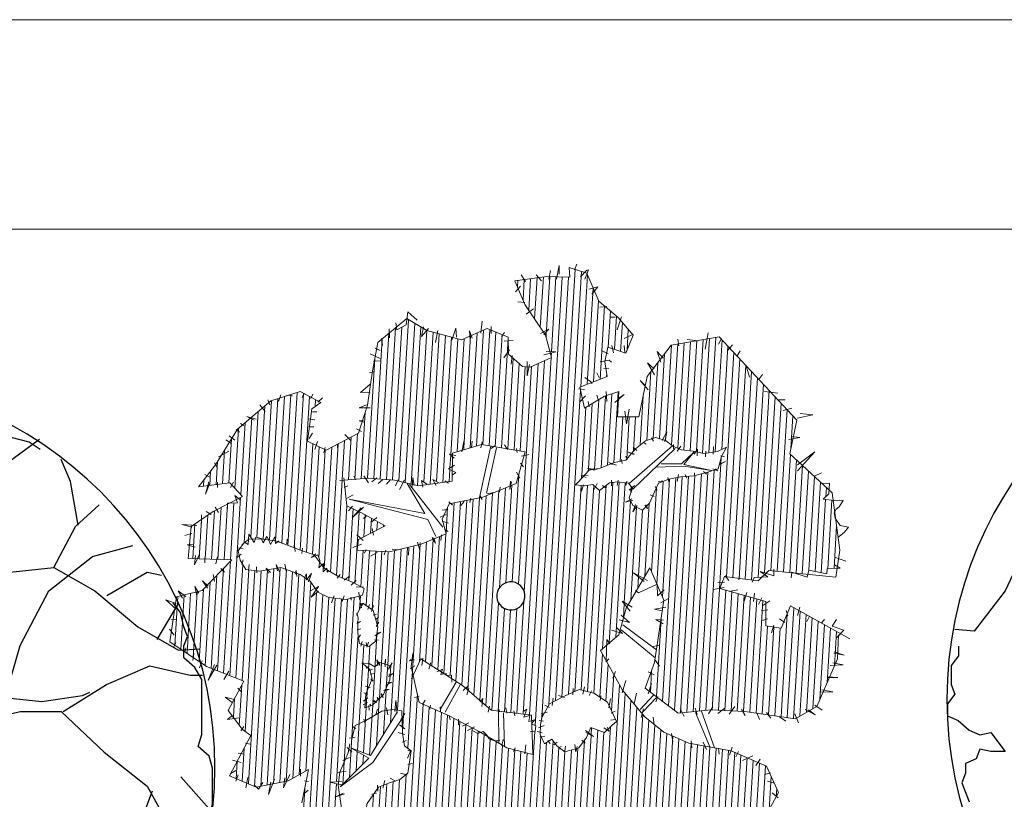
# Model space of a CAD drawing. Units: inches. Extents: x 523 to 998, y -156 to 74.
# Drawn here: x 652 to 662, y -30 to -23 of the extents above; entities that cross this region are included whole.
import ezdxf

# ---------------------------------------------------------------- set-up
doc = ezdxf.new("R2010")
doc.units = ezdxf.units.IN
doc.header["$MEASUREMENT"] = 0
doc.layers.add('6 AMOBLAMIENTO', color=8, linetype='Continuous', lineweight=15)
doc.layers.add('arboles', color=72, linetype='Continuous', lineweight=30)
doc.layers.add('arborizacion nueva', color=7, linetype='Continuous', lineweight=18, true_color=0x1b6b00)

# ---------------------------------------------------------------- blocks, each defined once
blk = doc.blocks.new('A$C2E7E0231')
at = {"layer": 'arboles'}
for points in [[(1.661, 4.4631), (1.731, 4.4841), (1.773, 4.421), (1.829, 4.4), (1.843, 4.5052), (1.899, 4.5472), (1.955, 4.5052), (2.011, 4.5262), (2.081, 4.5472), (2.291, 4.5472), (2.3609, 4.5262), (2.4169, 4.4631), (2.4869, 4.4841), (2.8089, 4.4841), (2.8789, 4.4421), (2.9349, 4.379), (3.0049, 4.379), (3.0609, 4.4), (3.1169, 4.379), (3.2009, 4.3579), (3.2569, 4.3158)], [(2.2397, 4.361), (2.0022, 4.5722)], [(2.2848, 2.2014), (2.3395, 2.4417), (2.3941, 2.6785), (2.4582, 2.9188), (2.5603, 3.1701), (2.6221, 3.4214), (2.6221, 3.6618), (2.3846, 3.9131), (2.1851, 4.1643), (1.9286, 4.3064), (1.7101, 4.4885)], [(2.6221, 3.6727), (2.7789, 3.9276), (2.8881, 4.1789), (2.8335, 4.4156), (2.8335, 4.4885)], [(3.4629, 3.6181), (3.3275, 3.8584), (3.1161, 4.1097), (2.9807, 4.3464), (2.9879, 4.4739)], [(2.1566, 4.1935), (1.8929, 4.0952), (1.6269, 4.066), (1.3704, 4.0806), (1.1875, 4.3209), (1.178, 4.3209)], [(3.0425, 4.2226), (3.2539, 4.3464)], [(3.299, 3.9276), (3.4368, 4.1643), (3.4177, 4.2481)], [(2.7147, 3.3376), (3.0069, 3.4214), (3.3275, 3.5889), (3.527, 3.8439), (3.5911, 4.0806)], [(2.4054, 2.2746), (2.5413, 2.3725), (2.7884, 2.4709), (3.052, 2.5801), (3.299, 2.6639), (3.4463, 2.9043), (3.4011, 3.141), (3.4368, 3.3813), (3.4629, 3.6181), (3.7028, 3.7455), (3.8286, 3.8839)], [(2.3775, 2.3434), (2.4321, 2.5801), (2.4867, 2.8205), (2.5675, 3.0572), (2.7052, 3.3085), (2.6791, 3.5489), (2.7147, 3.7856), (2.7337, 3.8293)], [(3.7099, 3.7601), (3.9664, 3.7164), (4.0946, 3.6618)], [(3.4558, 2.9188), (3.7028, 2.9735), (3.9474, 2.988), (4.1778, 3.0427), (4.0305, 3.283), (4.2039, 3.5197), (4.2134, 3.5343)], [(4.1528, 3.5375), (4.1948, 3.4744), (4.2228, 3.3693)], [(2.8691, 1.4329), (3.052, 1.1926), (3.2182, 0.9559), (3.3536, 0.69), (3.1541, 0.4496), (2.9237, 0.3404), (2.6862, 0.1583), (2.6957, 0.0454)], [(2.5989, 0.0667), (2.5429, 0.0667), (2.4869, 0.0246), (2.3749, 0.0246), (2.319, 0.0457), (2.263, 0.0036), (2.193, 0.0036), (2.165, 0.0667), (2.109, 0.1298), (2.081, 0.1929), (2.095, 0.256), (1.983, 0.3402), (1.983, 0.256), (1.997, 0.1929), (1.941, 0.1719), (1.913, 0.1088), (1.857, 0.1088), (1.801, 0.0877), (1.689, 0.1298)]]:
    blk.add_lwpolyline(points, dxfattribs=at)
blk.add_circle((2.2912, 2.2805), 2.2805, dxfattribs=at)
blk = doc.blocks.new('CAPULI PLANTA')
at = {"true_color": 0x545c00}
h = blk.add_hatch(dxfattribs=at)
h.set_pattern_fill('ANSI31', color=58, scale=0.599872, angle=-10.0876, style=0)
h.set_pattern_definition([(45, (114.352845, -9.97738), (-0.053021667, 0.053021667), [])])
h.paths.add_polyline_path([(287.369, -26.735), (287.363, -26.638), (287.226, -26.579), (287.068, -26.44), (286.98, -26.264), (287.027, -26.196), (287.161, -26.244), (287.161, -26.243), (287.347, -26.332), (287.487, -26.38), (287.504, -26.366), (287.504, -26.385), (287.525, -26.393), (287.541, -26.391), (287.572, -26.362), (287.571, -26.388), (287.616, -26.384), (287.629, -26.369), (287.695, -26.343), (287.707, -26.376), (287.719, -26.375), (287.719, -26.371), (287.853, -26.45), (288.02, -26.537), (288.16, -26.61), (288.195, -26.583), (288.18, -26.63), (288.216, -26.662), (288.262, -26.653), (288.248, -26.69), (288.282, -26.72), (288.288, -26.719), (288.341, -26.755), (288.332, -26.774), (288.359, -26.806), (288.423, -26.795), (288.382, -26.836), (288.386, -26.897), (288.361, -27.022), (288.261, -27.08), (288.133, -27.101), (288.009, -26.992), (287.873, -26.773), (287.658, -26.657), (287.568, -26.633), (287.561, -26.639), (287.562, -26.631), (287.52, -26.62), (287.394, -26.633)], flags=16)
h.paths.add_polyline_path([(286.572, -26.671), (286.495, -26.627), (286.482, -26.636), (286.488, -26.624), (286.47, -26.613), (286.463, -26.505), (286.515, -26.446), (286.507, -26.391), (286.525, -26.435), (286.578, -26.376), (286.758, -26.287), (286.825, -26.303), (286.842, -26.272), (286.826, -26.303), (286.906, -26.322), (286.9, -26.339), (286.925, -26.345), (286.891, -26.363), (286.853, -26.462), (286.811, -26.48), (286.768, -26.522), (286.768, -26.522), (286.673, -26.607)], flags=16)
h.paths.add_polyline_path([(286.109, -26.935), (286.142, -26.955), (286.109, -26.936), (286.073, -27.009), (286.075, -27.01), (285.953, -27.133), (285.917, -27.043), (285.92, -26.991), (285.91, -26.986), (285.92, -26.988), (285.922, -26.945), (285.904, -26.936), (285.922, -26.937), (285.925, -26.884), (285.901, -26.888), (285.925, -26.879), (285.926, -26.86), (285.949, -26.812), (285.927, -26.772), (285.954, -26.801), (285.984, -26.738), (285.97, -26.688), (285.992, -26.721), (286.007, -26.689), (286.044, -26.651), (286.039, -26.609), (286.053, -26.643), (286.127, -26.568), (286.14, -26.532), (286.129, -26.572), (286.182, -26.604), (286.226, -26.564), (286.187, -26.608), (286.241, -26.641), (286.242, -26.654), (286.289, -26.644), (286.242, -26.675), (286.241, -26.641), (286.125, -26.57), (286.007, -26.689), (285.926, -26.86), (285.917, -27.043), (285.953, -27.133), (286.071, -27.014)], flags=16)
h.paths.add_polyline_path([(285.681, -26.866), (285.661, -26.881), (285.485, -27.458), (285.708, -27.577), (285.472, -27.496), (285.447, -27.949), (285.483, -27.975), (285.579, -27.867), (285.58, -27.866), (285.58, -27.867), (285.503, -27.953), (285.566, -28.035), (285.486, -27.977), (285.376, -28.048), (285.393, -28.108), (285.371, -28.052), (285.242, -28.136), (285.128, -28.081), (285.082, -27.869), (285.139, -27.64), (285.094, -27.518), (285.038, -27.388), (285.03, -27.264), (285.204, -27.057), (285.301, -27.08), (285.43, -26.996), (285.635, -26.825), (285.681, -26.866), (285.776, -26.797), (285.696, -26.88)], flags=16)
h.paths.add_polyline_path([(287.424, -25.954), (287.156, -25.678), (286.99, -25.365), (286.928, -25.394), (286.979, -25.344), (286.973, -25.333), (286.922, -25.188), (286.868, -25.198), (286.918, -25.176), (286.866, -25.028), (287.028, -24.948), (287.11, -24.766), (286.904, -24.409), (286.788, -24.078), (286.758, -24.107), (286.786, -24.071), (286.763, -24.006), (286.976, -23.674), (287.383, -24.003), (287.383, -24.003), (287.478, -24.205), (287.554, -24.14), (287.487, -24.224), (287.538, -24.333), (287.522, -24.348), (287.549, -24.368), (287.506, -24.362), (287.419, -24.441), (287.428, -24.494), (287.382, -24.475), (287.291, -24.559), (287.379, -24.692), (287.456, -24.716), (287.403, -24.729), (287.456, -24.809), (287.539, -24.825), (287.486, -24.855), (287.514, -24.896), (287.559, -24.928), (287.633, -24.881), (287.575, -24.939), (287.756, -25.065), (287.98, -25.285), (288.153, -25.515), (287.904, -25.694), (287.766, -25.638), (287.754, -25.741), (287.758, -25.635), (287.723, -25.62), (287.42, -25.51), (287.508, -25.857)], flags=16)
h.paths.add_polyline_path([(285.571, -26.604), (285.225, -26.447), (284.838, -26.297), (284.726, -26.262), (284.694, -26.266), (284.633, -26.238), (284.629, -26.231), (284.472, -26.182), (284.206, -26.001), (284.417, -25.826), (284.397, -25.798), (284.44, -25.75), (284.487, -25.768), (284.492, -25.764), (284.501, -25.71), (284.518, -25.742), (284.57, -25.699), (284.932, -26.023), (285.073, -26.042), (285.105, -26.005), (285.097, -26.045), (285.38, -26.082), (285.53, -26.126), (285.561, -26.1), (285.593, -26.144), (285.599, -26.146), (285.618, -26.133), (285.632, -26.155), (285.667, -26.165), (285.686, -26.133), (285.699, -26.174), (285.949, -26.247), (285.861, -26.445)], flags=16)
h.paths.add_polyline_path([(284.414, -25.695), (284.33, -25.778), (284.212, -25.812), (284.195, -25.708), (284.096, -25.719), (283.98, -25.695), (283.92, -25.575), (283.89, -25.596), (283.914, -25.562), (283.902, -25.537), (283.935, -25.389), (283.956, -25.344), (283.888, -25.318), (283.96, -25.333), (283.99, -25.27), (283.838, -25.185), (283.839, -25.142), (283.814, -25.134), (283.839, -25.128), (283.841, -25.06), (283.842, -24.991), (284.083, -24.919), (284.275, -24.97), (284.423, -25.071), (284.486, -25.279), (284.486, -25.279), (284.53, -25.452), (284.487, -25.57), (284.496, -25.59)], flags=16)
h.paths.add_polyline_path([(285.849, -22.304), (285.847, -22.306), (285.856, -22.307)], flags=0)
h.paths.add_polyline_path([(286.279, -23.485), (286.227, -23.439), (286.176, -23.483), (286.21, -23.424), (286.199, -23.414), (286.147, -23.326), (286.04, -23.317), (286.031, -23.165), (285.973, -23.085), (285.876, -22.999), (285.8, -23.004), (285.738, -23.107), (285.714, -23.114), (285.729, -23.177), (285.701, -23.118), (285.64, -23.136), (285.616, -23.126), (285.583, -23.186), (285.6, -23.12), (285.523, -23.089), (285.527, -23.028), (285.5, -23.03), (285.528, -23.019), (285.531, -22.967), (285.591, -22.834), (285.638, -22.732), (285.592, -22.605), (285.516, -22.48), (285.418, -22.347), (285.42, -22.346), (285.347, -22.201), (285.31, -22.12), (285.282, -22.106), (285.305, -22.107), (285.294, -22.083), (285.321, -22.041), (285.302, -21.958), (285.326, -22.033), (285.377, -21.956), (285.378, -21.952), (285.379, -21.953), (285.294, -22.083), (285.347, -22.201), (285.425, -22.356), (285.516, -22.48), (285.596, -22.612), (285.595, -22.612), (285.638, -22.732), (285.591, -22.834), (285.531, -22.967), (285.523, -23.089), (285.64, -23.136), (285.738, -23.107), (285.8, -23.004), (285.876, -22.999), (285.972, -23.084), (285.972, -23.084), (286.031, -23.165), (286.04, -23.317), (286.147, -23.326), (286.199, -23.414), (286.279, -23.485), (286.284, -23.447), (286.303, -23.248), (286.234, -23.13), (286.17, -22.959), (286.102, -22.841), (286.129, -22.664), (286.12, -22.512), (286.067, -22.393), (285.97, -22.333), (286.03, -22.251), (285.994, -22.348), (286.067, -22.393), (286.12, -22.512), (286.13, -22.667), (286.129, -22.667), (286.119, -22.734), (286.161, -22.759), (286.118, -22.739), (286.102, -22.841), (286.17, -22.959), (286.182, -22.989), (286.216, -23.008), (286.185, -22.999), (286.234, -23.13), (286.273, -23.197), (286.33, -23.247), (286.284, -23.215), (286.303, -23.248), (286.294, -23.337), (286.319, -23.361), (286.293, -23.348), (286.284, -23.447)], flags=16)
h.paths.add_polyline_path([(285.609, -22.138), (285.634, -22.114), (285.624, -22.149)], flags=16)
h.paths.add_polyline_path([(285.967, -24.923), (285.968, -24.938), (285.967, -24.952), (285.966, -24.966), (285.963, -24.981), (285.959, -24.995), (285.954, -25.008), (285.948, -25.021), (285.941, -25.034), (285.932, -25.046), (285.923, -25.057), (285.913, -25.067), (285.902, -25.076), (285.89, -25.084), (285.877, -25.092), (285.864, -25.098), (285.851, -25.103), (285.837, -25.107), (285.822, -25.109), (285.808, -25.111), (285.793, -25.111), (285.779, -25.11), (285.765, -25.107), (285.751, -25.104), (285.737, -25.099), (285.724, -25.093), (285.711, -25.086), (285.699, -25.078), (285.688, -25.069), (285.677, -25.059), (285.668, -25.048), (285.659, -25.036), (285.652, -25.024), (285.645, -25.011), (285.64, -24.997), (285.636, -24.983), (285.633, -24.969), (285.631, -24.955), (285.631, -24.94), (285.632, -24.926), (285.634, -24.911), (285.637, -24.897), (285.642, -24.883), (285.647, -24.87), (285.654, -24.857), (285.662, -24.845), (285.671, -24.834), (285.681, -24.823), (285.691, -24.813), (285.703, -24.804), (285.715, -24.797), (285.728, -24.79), (285.741, -24.784), (285.755, -24.78), (285.769, -24.777), (285.784, -24.775), (285.798, -24.774), (285.813, -24.775), (285.827, -24.776), (285.841, -24.779), (285.855, -24.784), (285.868, -24.789), (285.881, -24.795), (285.894, -24.803), (285.905, -24.812), (285.916, -24.821), (285.926, -24.832), (285.935, -24.843), (285.943, -24.855), (285.95, -24.868), (285.956, -24.881), (285.961, -24.895), (285.964, -24.909)])
h.paths.add_polyline_path([(286.108, -28.732), (286.418, -28.883), (286.609, -28.371), (286.729, -28.399), (287.012, -28.375), (287.15, -28.003), (287.577, -28.222), (288.089, -28.354), (288.436, -27.936), (288.29, -27.656), (288.332, -27.15), (288.689, -27.529), (288.95, -27.248), (288.91, -26.933), (288.855, -26.718), (288.795, -26.649), (288.833, -26.633), (288.811, -26.551), (289.034, -26.558), (289.246, -26.869), (289.309, -26.544), (289.309, -26.544), (289.453, -26.067), (289.443, -25.542), (289.293, -25.208), (289.033, -25.108), (289.046, -25.238), (288.79, -25.533), (288.566, -25.439), (288.46, -25.016), (288.638, -24.714), (288.906, -24.396), (289.118, -24.123), (289.107, -23.837), (289.08, -23.855), (289.05, -23.732), (289.1, -23.676), (288.885, -23.606), (288.827, -23.686), (288.837, -23.591), (288.48, -23.357), (288.377, -23.038), (288.133, -22.919), (287.979, -23.047), (287.755, -23.022), (287.716, -22.983), (287.638, -23.052), (287.701, -22.968), (287.691, -22.958), (287.61, -22.692), (287.656, -22.669), (287.625, -22.61), (287.672, -22.66), (287.854, -22.567), (287.876, -22.564), (287.883, -22.491), (287.902, -22.56), (288.294, -22.509), (288.582, -22.412), (288.37, -22.091), (288.179, -21.892), (288.274, -21.822), (288.085, -21.708), (287.739, -21.822), (287.437, -21.78), (287.161, -21.786), (287.058, -21.992), (287.256, -22.105), (287.154, -22.24), (287.156, -22.244), (286.996, -22.345), (287.119, -22.672), (286.892, -22.797), (286.841, -22.524), (286.771, -22.361), (286.554, -22.571), (286.491, -22.499), (286.42, -22.546), (286.473, -22.479), (286.387, -22.383), (286.681, -21.987), (286.772, -21.523), (286.465, -21.028), (285.104, -20.995), (284.859, -21.325), (284.226, -21.26), (284.193, -21.292), (284.192, -21.383), (284.102, -21.304), (283.987, -21.381), (283.982, -21.396), (283.927, -21.427), (283.916, -21.429), (283.603, -21.639), (283.463, -21.806), (283.535, -21.901), (283.496, -21.945), (283.672, -22.075), (283.642, -22.118), (283.758, -22.227), (283.788, -22.243), (283.783, -22.249), (283.985, -22.437), (283.982, -22.485), (284.044, -22.523), (283.981, -22.506), (283.979, -22.548), (284.036, -22.622), (284.022, -22.655), (284.279, -22.879), (284.212, -23.013), (284.214, -23.017), (283.732, -22.708), (283.514, -22.9), (283.37, -22.783), (283.497, -22.521), (282.852, -22.295), (282.85, -22.329), (282.65, -22.521), (282.39, -23.083), (282.451, -23.373), (282.913, -23.767), (283.196, -24.055), (283.196, -24.055), (283.427, -24.374), (283.909, -24.472), (284.066, -24.185), (284.551, -23.607), (284.738, -23.548), (284.746, -23.541), (284.747, -23.545), (284.95, -23.48), (284.906, -23.616), (285.035, -23.664), (284.898, -23.642), (284.793, -23.965), (284.872, -23.988), (284.783, -23.994), (284.779, -24.008), (284.598, -24.284), (284.599, -24.436), (284.65, -24.428), (284.6, -24.475), (284.6, -24.574), (284.462, -24.605), (284.454, -24.612), (284.455, -24.606), (284.064, -24.694), (284.065, -24.692), (283.658, -24.702), (283.369, -24.655), (283.074, -24.517), (282.672, -24.2), (282.255, -24.007), (281.922, -24.107), (281.699, -24.744), (281.936, -24.899), (282.215, -25.057), (282.54, -25.433), (282.896, -25.48), (282.597, -25.728), (282.304, -25.626), (281.877, -25.746), (282.041, -26.075), (282.514, -26.3), (282.393, -26.508), (282.258, -26.916), (282.523, -27.011), (283.37, -26.952), (283.076, -27.348), (282.773, -27.424), (283.02, -27.783), (283.418, -27.832), (283.701, -27.672), (283.867, -28.163), (284.113, -28.445), (284.413, -28.266), (284.797, -28.185), (284.677, -28.605), (284.883, -28.836), (285.178, -28.702), (285.604, -28.446), (285.849, -28.125), (285.908, -28.397)])
h.paths.add_polyline_path([(285.754, -22.26), (285.856, -22.307), (285.956, -22.324), (286.067, -22.393), (286.12, -22.512), (286.129, -22.664), (286.102, -22.841), (286.17, -22.959), (286.234, -23.13), (286.303, -23.248), (286.284, -23.447), (286.279, -23.485), (286.199, -23.414), (286.147, -23.326), (286.04, -23.317), (286.031, -23.165), (285.972, -23.084), (285.972, -23.084), (285.876, -22.999), (285.8, -23.004), (285.738, -23.107), (285.64, -23.136), (285.523, -23.089), (285.531, -22.967), (285.591, -22.834), (285.638, -22.732), (285.592, -22.605), (285.516, -22.48), (285.425, -22.356), (285.347, -22.201), (285.294, -22.083), (285.377, -21.956), (285.423, -21.839), (285.453, -21.951), (285.545, -22.09), (285.649, -22.168)])
at = {"color": 58, "true_color": 0x545c00}
for p, q in [((285.139, -20.911), (285.027, -20.812)), ((285.027, -20.812), (285.122, -20.975)), ((284.859, -21.325), (285.104, -20.995)), ((285.104, -20.995), (286.465, -21.028)), ((285.301, -21.041), (285.253, -20.946)), ((285.44, -21.005), (285.379, -20.938)), ((285.619, -21.057), (285.5, -20.952)), ((285.771, -21.02), (285.787, -20.941)), ((286.002, -21.013), (285.866, -21.077)), ((286.15, -21.025), (286.174, -20.953)), ((286.288, -20.974), (286.279, -21.059)), ((286.431, -21.021), (286.407, -21.093)), ((286.465, -21.028), (286.772, -21.523)), ((284.679, -21.086), (284.649, -21.39)), ((284.702, -21.345), (284.679, -21.086)), ((285, -21.172), (284.926, -21.106)), ((284.926, -21.106), (284.996, -21.221)), ((286.59, -21.096), (286.466, -21.251)), ((283.603, -21.639), (284.175, -21.255)), ((284.02, -21.218), (283.997, -21.304)), ((284.05, -21.244), (284.02, -21.218)), ((284.095, -21.298), (284.05, -21.244)), ((284.175, -21.255), (284.859, -21.325)), ((284.286, -21.202), (284.193, -21.292)), ((284.354, -21.289), (284.286, -21.202)), ((284.466, -21.282), (284.44, -21.192)), ((286.696, -21.335), (286.6, -21.25)), ((283.742, -21.382), (283.726, -21.461)), ((283.823, -21.441), (283.742, -21.382)), ((284, -21.346), (283.982, -21.396)), ((283.997, -21.304), (284, -21.346)), ((284.192, -21.383), (284.095, -21.298)), ((284.193, -21.292), (284.192, -21.383)), ((283.726, -21.461), (283.732, -21.559)), ((283.927, -21.427), (283.823, -21.441)), ((283.982, -21.396), (283.927, -21.427)), ((286.772, -21.415), (286.704, -21.461)), ((286.772, -21.523), (286.681, -21.987)), ((283.394, -21.889), (283.603, -21.639)), ((283.582, -21.743), (283.458, -21.674)), ((286.701, -21.75), (286.824, -21.7)), ((286.824, -21.7), (286.719, -21.699)), ((287.739, -21.822), (288.085, -21.708)), ((287.872, -21.718), (287.857, -21.83)), ((287.923, -21.818), (287.872, -21.718)), ((288.098, -21.668), (288.045, -21.774)), ((288.085, -21.708), (288.274, -21.822)), ((288.107, -21.689), (288.098, -21.668)), ((288.098, -21.793), (288.107, -21.689)), ((288.209, -21.793), (288.241, -21.725)), ((283.515, -21.804), (283.443, -21.78)), ((283.443, -21.78), (283.535, -21.901)), ((285.377, -21.956), (285.423, -21.839)), ((285.423, -21.839), (285.453, -21.951)), ((287.058, -21.992), (287.161, -21.786)), ((287.161, -21.786), (287.437, -21.78)), ((287.205, -21.892), (287.169, -21.776)), ((287.337, -21.884), (287.417, -21.746)), ((287.437, -21.78), (287.739, -21.822)), ((287.505, -21.851), (287.465, -21.802)), ((287.675, -21.863), (287.627, -21.792)), ((288.274, -21.822), (288.179, -21.892)), ((283.985, -22.437), (283.394, -21.889)), ((283.535, -21.901), (283.496, -21.945)), ((283.496, -21.945), (283.672, -22.075)), ((285.294, -22.083), (285.377, -21.956)), ((285.302, -21.958), (285.324, -22.026)), ((285.322, -22.045), (285.302, -21.958)), ((285.39, -21.96), (285.352, -21.933)), ((285.453, -21.951), (285.545, -22.09)), ((285.532, -21.948), (285.463, -22.011)), ((286.64, -21.908), (286.8, -21.877)), ((286.8, -21.877), (286.694, -21.862)), ((287.142, -21.947), (287.072, -21.996)), ((288.179, -21.892), (288.37, -22.091)), ((288.267, -22.026), (288.37, -21.894)), ((288.37, -21.894), (288.293, -21.965)), ((283.672, -22.075), (283.621, -22.148)), ((285.347, -22.201), (285.294, -22.083)), ((285.549, -22.053), (285.501, -22.1)), ((285.545, -22.09), (285.649, -22.168)), ((286.681, -21.987), (286.387, -22.383)), ((286.553, -22.082), (286.7, -22.08)), ((286.7, -22.08), (286.623, -22.077)), ((287.256, -22.105), (287.058, -21.992)), ((287.238, -22.059), (287.159, -22.101)), ((288.392, -22.011), (288.331, -22.096)), ((288.37, -22.091), (288.582, -22.412)), ((283.621, -22.148), (283.788, -22.243)), ((285.282, -22.106), (285.315, -22.108)), ((285.335, -22.132), (285.282, -22.106)), ((285.333, -22.156), (285.59, -22.37)), ((285.603, -22.356), (285.333, -22.156)), ((285.425, -22.356), (285.347, -22.201)), ((285.578, -22.168), (285.634, -22.114)), ((285.636, -22.165), (285.603, -22.356)), ((285.634, -22.114), (285.616, -22.181)), ((285.628, -22.372), (285.636, -22.165)), ((285.649, -22.168), (285.754, -22.26)), ((287.128, -22.198), (287.091, -22.193)), ((287.186, -22.291), (287.128, -22.198)), ((287.148, -22.249), (287.256, -22.105)), ((287.275, -22.189), (287.192, -22.158)), ((288.468, -22.176), (288.372, -22.174)), ((282.65, -22.521), (282.858, -22.321)), ((282.731, -22.252), (283.497, -22.521)), ((282.847, -22.365), (282.857, -22.24)), ((282.857, -22.24), (282.985, -22.309)), ((282.985, -22.309), (283.009, -22.219)), ((283.097, -22.385), (283.105, -22.325)), ((283.788, -22.243), (283.742, -22.295)), ((285.388, -22.235), (285.337, -22.231)), ((285.445, -22.327), (285.403, -22.359)), ((285.754, -22.26), (285.856, -22.307)), ((285.778, -22.31), (285.792, -22.24)), ((285.787, -23.005), (285.816, -22.305)), ((285.864, -22.29), (285.826, -22.325)), ((285.856, -22.307), (285.956, -22.324)), ((285.866, -22.996), (285.861, -22.306)), ((285.956, -22.324), (286.067, -22.393)), ((286.03, -22.251), (285.959, -22.347)), ((285.989, -22.359), (286.03, -22.251)), ((286.996, -22.345), (287.148, -22.249)), ((287.098, -22.311), (287.059, -22.262)), ((288.587, -22.308), (288.492, -22.321)), ((282.731, -22.508), (282.632, -22.431)), ((282.632, -22.431), (282.742, -22.496)), ((283.254, -22.435), (283.228, -22.501)), ((283.409, -22.449), (283.355, -22.535)), ((283.958, -22.381), (283.898, -22.433)), ((283.898, -22.433), (284.044, -22.523)), ((283.975, -22.614), (283.985, -22.437)), ((285.516, -22.48), (285.425, -22.356)), ((285.506, -22.422), (285.459, -22.436)), ((285.59, -22.37), (285.802, -22.629)), ((285.79, -22.554), (285.628, -22.372)), ((286.097, -22.433), (286.053, -22.443)), ((286.067, -22.393), (286.12, -22.512)), ((286.387, -22.383), (286.554, -22.571)), ((286.42, -22.546), (286.531, -22.406)), ((286.554, -22.571), (286.771, -22.361)), ((286.714, -22.423), (286.702, -22.333)), ((286.702, -22.333), (286.704, -22.48)), ((286.771, -22.361), (286.841, -22.524)), ((287.119, -22.672), (286.996, -22.345)), ((287.112, -22.406), (287.054, -22.424)), ((288.582, -22.412), (288.294, -22.509)), ((288.48, -22.492), (288.489, -22.403)), ((282.39, -23.083), (282.65, -22.521)), ((282.65, -22.637), (282.554, -22.519)), ((282.554, -22.519), (282.654, -22.596)), ((283.497, -22.521), (283.37, -22.783)), ((284.044, -22.523), (283.937, -22.494)), ((283.937, -22.494), (284.036, -22.622)), ((285.557, -22.481), (285.503, -22.55)), ((285.592, -22.605), (285.516, -22.48)), ((286.125, -22.542), (286.084, -22.533)), ((286.12, -22.512), (286.129, -22.664)), ((286.548, -22.461), (286.42, -22.546)), ((286.872, -22.47), (286.778, -22.546)), ((286.841, -22.524), (286.892, -22.797)), ((287.083, -22.533), (287.053, -22.535)), ((287.165, -22.55), (287.083, -22.533)), ((287.854, -22.567), (287.61, -22.692)), ((288.294, -22.509), (287.854, -22.567)), ((287.874, -22.58), (287.883, -22.491)), ((287.883, -22.491), (287.912, -22.6)), ((288.198, -22.575), (288.184, -22.466)), ((288.373, -22.55), (288.311, -22.495)), ((282.563, -22.761), (282.48, -22.666)), ((282.48, -22.666), (282.569, -22.755)), ((283.489, -22.598), (283.431, -22.625)), ((283.706, -22.668), (283.718, -22.768)), ((284.279, -22.879), (283.975, -22.614)), ((284.036, -22.622), (284.012, -22.679)), ((285.616, -22.602), (285.566, -22.627)), ((285.638, -22.732), (285.592, -22.605)), ((285.653, -22.724), (285.628, -22.674)), ((286.162, -22.671), (286.1, -22.664)), ((286.129, -22.664), (286.102, -22.841)), ((286.914, -22.586), (286.852, -22.611)), ((286.892, -22.797), (287.119, -22.672)), ((287.115, -22.7), (287.061, -22.652)), ((287.692, -22.739), (287.625, -22.61)), ((287.625, -22.61), (287.704, -22.694)), ((283.37, -22.783), (283.514, -22.9)), ((283.467, -22.724), (283.395, -22.704)), ((283.514, -22.9), (283.732, -22.708)), ((283.641, -22.755), (283.686, -22.817)), ((283.732, -22.708), (284.211, -23.015)), ((283.798, -22.715), (283.762, -22.795)), ((283.895, -22.745), (283.828, -22.82)), ((284.163, -22.747), (284.137, -22.777)), ((285.635, -22.784), (285.588, -22.798)), ((285.591, -22.834), (285.638, -22.732)), ((286.088, -22.716), (286.161, -22.759)), ((286.161, -22.759), (286.093, -22.727)), ((286.924, -22.712), (286.867, -22.745)), ((286.997, -22.693), (286.988, -22.796)), ((287.61, -22.692), (287.691, -22.958)), ((282.491, -22.943), (282.395, -22.825)), ((282.395, -22.825), (282.501, -22.907)), ((283.455, -22.825), (283.407, -22.905)), ((283.562, -22.83), (283.59, -22.888)), ((283.964, -22.806), (283.904, -22.898)), ((284.056, -22.865), (284.109, -22.957)), ((284.211, -23.015), (284.279, -22.879)), ((284.283, -22.867), (284.213, -22.871)), ((285.531, -22.967), (285.591, -22.834)), ((285.598, -22.896), (285.553, -22.877)), ((286.138, -22.808), (286.095, -22.825)), ((286.142, -22.874), (286.1, -22.898)), ((286.102, -22.841), (286.17, -22.959)), ((287.979, -23.047), (288.133, -22.919)), ((288.063, -22.9), (288.127, -22.985)), ((288.133, -22.919), (288.377, -23.038)), ((288.204, -22.914), (288.193, -22.973)), ((284.187, -22.97), (284.253, -23.084)), ((284.283, -22.986), (284.231, -22.926)), ((285.5, -23.03), (285.543, -23.013)), ((285.551, -23.027), (285.5, -23.03)), ((285.523, -23.089), (285.531, -22.967)), ((285.8, -23.004), (285.738, -23.107)), ((285.876, -22.999), (285.8, -23.004)), ((285.808, -23.048), (285.807, -22.964)), ((285.973, -23.085), (285.876, -22.999)), ((285.908, -22.998), (285.878, -23.04)), ((286.133, -22.962), (286.216, -23.008)), ((286.216, -23.008), (286.168, -22.993)), ((286.17, -22.959), (286.234, -23.13)), ((287.764, -22.941), (287.638, -23.052)), ((287.638, -23.052), (287.72, -22.943)), ((287.691, -22.958), (287.755, -23.022)), ((287.755, -23.022), (287.979, -23.047)), ((287.938, -23.026), (287.87, -23.104)), ((288.011, -23.007), (287.981, -23.119)), ((288.363, -22.985), (288.3, -23.041)), ((288.387, -23.131), (288.483, -23.022)), ((282.418, -23.09), (282.315, -23.066)), ((282.451, -23.373), (282.39, -23.083)), ((285.64, -23.136), (285.523, -23.089)), ((285.583, -23.186), (285.606, -23.097)), ((285.629, -23.103), (285.583, -23.186)), ((285.738, -23.107), (285.64, -23.136)), ((285.729, -23.177), (285.691, -23.095)), ((285.709, -23.091), (285.729, -23.177)), ((285.985, -23.066), (285.945, -23.12)), ((286.031, -23.165), (285.973, -23.085)), ((286.037, -23.126), (285.988, -23.172)), ((286.234, -23.13), (286.303, -23.248)), ((288.377, -23.038), (288.48, -23.357)), ((282.455, -23.212), (282.328, -23.166)), ((282.328, -23.166), (282.423, -23.184)), ((286.059, -23.249), (286.014, -23.237)), ((286.04, -23.317), (286.031, -23.165)), ((286.245, -23.171), (286.33, -23.247)), ((286.33, -23.247), (286.261, -23.2)), ((286.303, -23.248), (286.284, -23.447)), ((288.495, -23.213), (288.409, -23.248)), ((288.411, -23.277), (288.495, -23.213)), ((282.498, -23.34), (282.388, -23.376)), ((282.913, -23.767), (282.451, -23.373)), ((286.147, -23.326), (286.04, -23.317)), ((286.12, -23.282), (286.091, -23.353)), ((286.199, -23.414), (286.147, -23.326)), ((286.26, -23.302), (286.319, -23.361)), ((286.319, -23.361), (286.262, -23.331)), ((288.48, -23.357), (288.836, -23.59)), ((288.627, -23.315), (288.542, -23.379)), ((288.554, -23.445), (288.627, -23.315)), ((282.591, -23.5), (282.501, -23.476)), ((284.95, -23.48), (284.551, -23.607)), ((284.779, -24.008), (284.95, -23.48)), ((286.176, -23.483), (286.216, -23.415)), ((286.232, -23.436), (286.176, -23.483)), ((286.279, -23.485), (286.199, -23.414)), ((286.284, -23.447), (286.279, -23.485)), ((288.748, -23.492), (288.66, -23.608)), ((282.732, -23.58), (282.649, -23.585)), ((284.551, -23.607), (284.066, -24.185)), ((284.55, -23.658), (284.53, -23.561)), ((284.639, -23.631), (284.64, -23.526)), ((284.746, -23.541), (284.639, -23.631)), ((284.817, -23.775), (284.746, -23.541)), ((284.855, -23.597), (285.035, -23.664)), ((288.827, -23.686), (288.841, -23.56)), ((288.895, -23.594), (288.827, -23.686)), ((288.836, -23.59), (289.101, -23.676)), ((289.154, -23.615), (289.005, -23.594)), ((289.05, -23.732), (289.154, -23.615)), ((282.809, -23.67), (282.728, -23.699)), ((284.544, -23.765), (284.47, -23.711)), ((284.471, -23.646), (284.544, -23.765)), ((285.035, -23.664), (284.872, -23.638)), ((286.976, -23.674), (286.763, -24.006)), ((286.964, -23.743), (286.921, -23.66)), ((287.384, -24.004), (286.976, -23.674)), ((287.072, -23.722), (287.031, -23.749)), ((289.08, -23.855), (289.05, -23.732)), ((289.101, -23.676), (289.118, -24.123)), ((282.958, -23.779), (282.876, -23.796)), ((283.196, -24.055), (282.913, -23.767)), ((283.037, -23.816), (283.014, -23.93)), ((284.441, -23.831), (284.345, -23.801)), ((284.373, -23.77), (284.441, -23.831)), ((284.86, -23.787), (284.817, -23.775)), ((286.911, -23.804), (286.854, -23.807)), ((287.2, -23.8), (287.135, -23.814)), ((289.151, -23.807), (289.08, -23.855)), ((283.102, -23.919), (283.109, -24.025)), ((284.739, -23.949), (284.872, -23.988)), ((286.86, -23.911), (286.781, -23.93)), ((287.238, -23.898), (286.91, -24.347)), ((287.296, -23.938), (286.928, -24.444)), ((287.268, -23.896), (287.272, -23.953)), ((289.15, -23.917), (289.066, -23.981)), ((281.922, -24.107), (282.255, -24.007)), ((282.114, -24.115), (282.04, -24.072)), ((282.195, -24.087), (282.161, -24.023)), ((282.255, -24.007), (282.672, -24.2)), ((282.343, -24.095), (282.367, -24.005)), ((282.453, -24.047), (282.496, -24.175)), ((283.209, -24.013), (283.179, -24.109)), ((283.427, -24.374), (283.196, -24.055)), ((284.652, -24.17), (284.164, -24.068)), ((284.186, -24.006), (284.219, -24.07)), ((284.598, -24.284), (284.779, -24.008)), ((284.755, -24.108), (284.623, -24.092)), ((284.623, -24.092), (284.728, -24.163)), ((284.872, -23.988), (284.718, -23.998)), ((286.758, -24.107), (286.816, -24.033)), ((286.83, -24.037), (286.758, -24.107)), ((286.763, -24.006), (286.904, -24.409)), ((287.358, -24.038), (287.401, -23.978)), ((287.538, -24.333), (287.384, -24.004)), ((287.439, -24.118), (287.487, -24.063)), ((289.122, -24.059), (289.052, -24.107)), ((281.699, -24.744), (281.922, -24.107)), ((281.969, -24.166), (281.879, -24.153)), ((282.607, -24.138), (282.581, -24.205)), ((282.697, -24.163), (282.643, -24.249)), ((282.672, -24.2), (283.074, -24.517)), ((283.26, -24.149), (282.829, -24.325)), ((283.338, -24.183), (283.263, -24.217)), ((284.066, -24.185), (283.909, -24.472)), ((284.095, -24.16), (283.995, -24.172)), ((284.622, -24.226), (284.103, -24.145)), ((286.858, -24.177), (286.818, -24.223)), ((287.475, -24.239), (287.554, -24.14)), ((287.554, -24.14), (287.482, -24.201)), ((289.118, -24.123), (288.906, -24.396)), ((289.086, -24.194), (289.026, -24.168)), ((282.794, -24.293), (282.737, -24.332)), ((283.297, -24.216), (282.875, -24.358)), ((283.453, -24.318), (283.348, -24.348)), ((284.033, -24.318), (283.96, -24.287)), ((284.686, -24.248), (284.579, -24.243)), ((284.579, -24.243), (284.696, -24.313)), ((284.6, -24.574), (284.598, -24.284)), ((286.897, -24.346), (286.859, -24.277)), ((287.549, -24.368), (287.489, -24.324)), ((288.985, -24.31), (288.925, -24.24)), ((288.956, -24.231), (289.077, -24.283)), ((282.971, -24.383), (282.878, -24.412)), ((283.909, -24.472), (283.427, -24.374)), ((283.738, -24.425), (283.706, -24.486)), ((283.738, -24.441), (283.72, -24.686)), ((283.901, -24.379), (283.837, -24.49)), ((284.454, -24.612), (284.65, -24.428)), ((284.65, -24.428), (284.586, -24.438)), ((286.944, -24.424), (286.888, -24.437)), ((286.904, -24.409), (287.11, -24.766)), ((287.291, -24.559), (287.538, -24.333)), ((287.428, -24.494), (287.414, -24.41)), ((287.477, -24.358), (287.549, -24.368)), ((288.906, -24.396), (288.638, -24.714)), ((288.883, -24.385), (288.914, -24.439)), ((283.078, -24.477), (283.01, -24.528)), ((283.074, -24.517), (283.369, -24.655)), ((283.782, -24.453), (283.76, -24.688)), ((284.463, -24.564), (284.454, -24.612)), ((286.989, -24.526), (286.958, -24.57)), ((287.514, -24.896), (287.291, -24.559)), ((287.344, -24.509), (287.336, -24.457)), ((287.336, -24.457), (287.428, -24.494)), ((288.809, -24.676), (288.804, -24.524)), ((283.298, -24.594), (283.213, -24.652)), ((283.369, -24.655), (283.658, -24.702)), ((283.59, -24.629), (283.511, -24.681)), ((283.74, -24.65), (283.68, -24.742)), ((283.937, -24.59), (283.855, -24.696)), ((284.133, -24.584), (284.052, -24.714)), ((284.074, -24.692), (284.6, -24.574)), ((284.294, -24.604), (284.257, -24.683)), ((287.013, -24.61), (287.002, -24.672)), ((287.351, -24.622), (287.302, -24.606)), ((288.734, -24.584), (288.809, -24.676)), ((283.658, -24.702), (284.074, -24.692)), ((287.11, -24.766), (287.028, -24.948)), ((287.131, -24.75), (287.073, -24.744)), ((287.377, -24.735), (287.456, -24.716)), ((287.456, -24.716), (287.379, -24.692)), ((288.638, -24.714), (288.46, -25.016)), ((288.594, -24.712), (288.683, -24.808)), ((288.683, -24.808), (288.65, -24.718)), ((284.091, -24.866), (284.023, -24.954)), ((287.062, -24.949), (287.039, -24.874)), ((287.11, -24.875), (287.073, -24.825)), ((287.539, -24.825), (287.462, -24.81)), ((287.466, -24.867), (287.539, -24.825)), ((287.756, -25.065), (287.514, -24.896)), ((287.633, -24.881), (287.551, -24.933)), ((287.557, -24.957), (287.633, -24.881)), ((288.512, -24.874), (288.565, -24.912)), ((288.565, -24.912), (288.535, -24.868)), ((283.842, -24.991), (283.841, -25.06)), ((284.083, -24.919), (283.842, -24.991)), ((283.897, -25.03), (283.868, -24.985)), ((283.956, -24.974), (283.942, -24.923)), ((284.275, -24.97), (284.083, -24.919)), ((284.194, -24.928), (284.155, -24.972)), ((284.423, -25.071), (284.275, -24.97)), ((284.312, -24.973), (284.289, -25.032)), ((284.403, -25.004), (284.35, -25.076)), ((287.028, -24.948), (286.866, -25.028)), ((286.866, -25.028), (286.973, -25.333)), ((286.914, -25.005), (286.87, -24.994)), ((287.011, -24.966), (286.942, -24.923)), ((287.598, -24.967), (286.951, -25.007)), ((287.623, -24.978), (287.218, -25.058)), ((287.679, -24.971), (287.631, -25.093)), ((287.729, -25.032), (287.696, -25.099)), ((288.515, -24.998), (288.449, -24.974)), ((288.46, -25.016), (288.566, -25.439)), ((283.866, -25.121), (283.814, -25.134)), ((283.814, -25.134), (283.884, -25.156)), ((283.841, -25.06), (283.838, -25.185)), ((284.488, -25.287), (284.423, -25.071)), ((284.478, -25.12), (284.423, -25.171)), ((286.894, -25.078), (286.85, -25.128)), ((287.139, -25.081), (286.923, -25.143)), ((287.945, -25.62), (287.139, -25.081)), ((287.218, -25.058), (287.945, -25.62)), ((287.98, -25.285), (287.756, -25.065)), ((287.793, -25.097), (287.783, -25.167)), ((288.557, -25.148), (288.45, -25.14)), ((289.046, -25.238), (289.033, -25.108)), ((289.033, -25.108), (289.293, -25.208)), ((289.063, -25.057), (289.058, -25.131)), ((289.168, -25.115), (289.148, -25.167)), ((283.838, -25.185), (283.99, -25.27)), ((284.531, -25.305), (284.466, -25.267)), ((286.929, -25.171), (286.868, -25.198)), ((286.868, -25.198), (286.944, -25.184)), ((287.853, -25.168), (287.852, -25.237)), ((287.915, -25.205), (287.919, -25.279)), ((288.79, -25.533), (289.046, -25.238)), ((288.981, -25.219), (289.016, -25.258)), ((289.246, -25.184), (289.226, -25.236)), ((289.293, -25.208), (289.443, -25.542)), ((284.005, -25.343), (283.888, -25.318)), ((283.888, -25.318), (283.985, -25.354)), ((283.99, -25.27), (283.935, -25.389)), ((284.53, -25.452), (284.488, -25.287)), ((284.551, -25.372), (284.492, -25.439)), ((286.995, -25.328), (286.928, -25.394)), ((286.928, -25.394), (287.02, -25.351)), ((286.973, -25.333), (287.156, -25.678)), ((288.036, -25.304), (287.936, -25.319)), ((288.185, -25.557), (287.98, -25.285)), ((288.524, -25.293), (288.458, -25.347)), ((288.87, -25.364), (288.909, -25.407)), ((288.926, -25.3), (288.989, -25.356)), ((289.367, -25.352), (289.318, -25.309)), ((283.949, -25.451), (283.896, -25.443)), ((283.935, -25.389), (283.902, -25.537)), ((284.467, -25.623), (284.53, -25.452)), ((284.554, -25.503), (284.495, -25.48)), ((287.037, -25.473), (286.975, -25.534)), ((287.904, -25.694), (288.176, -25.498)), ((288.111, -25.396), (288.066, -25.408)), ((288.597, -25.427), (288.559, -25.48)), ((288.566, -25.439), (288.79, -25.533)), ((288.709, -25.447), (288.659, -25.533)), ((288.823, -25.427), (288.804, -25.497)), ((289.417, -25.404), (289.375, -25.481)), ((283.928, -25.541), (283.89, -25.596)), ((283.89, -25.596), (283.965, -25.544)), ((283.902, -25.537), (283.98, -25.695)), ((284.414, -25.695), (284.492, -25.596)), ((284.503, -25.605), (284.472, -25.539)), ((287.096, -25.579), (287.157, -25.632)), ((287.508, -25.857), (287.42, -25.51)), ((287.42, -25.51), (287.723, -25.62)), ((287.561, -25.517), (287.561, -25.596)), ((287.658, -25.604), (287.656, -25.645)), ((287.723, -25.62), (287.904, -25.694)), ((287.754, -25.741), (287.761, -25.556)), ((287.772, -25.583), (287.754, -25.741)), ((287.974, -25.649), (287.95, -25.549)), ((288.085, -25.573), (288.073, -25.528)), ((289.477, -25.562), (289.414, -25.584)), ((289.443, -25.542), (289.453, -26.067)), ((283.98, -25.695), (284.096, -25.719)), ((284.024, -25.645), (283.984, -25.689)), ((284.057, -25.685), (284.065, -25.721)), ((284.096, -25.719), (284.195, -25.708)), ((284.126, -25.686), (284.129, -25.738)), ((284.195, -25.708), (284.212, -25.812)), ((284.57, -25.699), (284.206, -26.001)), ((284.33, -25.778), (284.414, -25.695)), ((284.401, -25.742), (284.376, -25.671)), ((284.46, -25.676), (284.421, -25.642)), ((284.501, -25.71), (284.491, -25.77)), ((284.537, -25.776), (284.501, -25.71)), ((284.579, -25.719), (284.537, -25.776)), ((284.932, -26.023), (284.57, -25.699)), ((284.614, -25.785), (284.579, -25.719)), ((284.659, -25.696), (284.614, -25.785)), ((284.667, -25.754), (284.659, -25.696)), ((287.156, -25.678), (287.424, -25.954)), ((287.199, -25.696), (287.169, -25.75)), ((287.499, -25.646), (287.428, -25.687)), ((287.854, -25.647), (287.845, -25.717)), ((289.493, -25.672), (289.392, -25.678)), ((284.214, -25.754), (284.167, -25.762)), ((284.212, -25.812), (284.33, -25.778)), ((284.276, -25.75), (284.311, -25.8)), ((284.328, -25.747), (284.377, -25.78)), ((284.44, -25.75), (284.397, -25.798)), ((284.397, -25.798), (284.432, -25.846)), ((284.491, -25.77), (284.44, -25.75)), ((284.749, -25.827), (284.696, -25.857)), ((287.247, -25.793), (287.267, -25.882)), ((287.424, -25.954), (287.508, -25.857)), ((287.464, -25.823), (287.566, -25.835)), ((289.396, -25.82), (289.492, -25.879)), ((289.492, -25.879), (289.402, -25.843)), ((284.814, -25.934), (284.505, -26.192)), ((284.865, -25.968), (284.58, -26.212)), ((284.838, -25.871), (284.781, -25.906)), ((284.883, -25.946), (284.853, -25.961)), ((287.361, -25.867), (287.34, -25.911)), ((287.482, -25.969), (287.444, -25.866)), ((284.206, -26.001), (284.472, -26.182)), ((284.35, -25.987), (284.277, -26.069)), ((285.38, -26.082), (284.932, -26.023)), ((284.983, -26.008), (284.941, -26.065)), ((285.105, -26.005), (285.042, -26.077)), ((285.095, -26.056), (285.105, -26.005)), ((285.304, -26.052), (285.262, -26.118)), ((285.33, -26.118), (285.334, -26.036)), ((285.949, -26.247), (285.38, -26.082)), ((289.453, -26.067), (289.309, -26.543)), ((289.411, -26.069), (289.463, -26.079)), ((289.48, -25.991), (289.438, -25.979)), ((284.407, -26.107), (284.387, -26.149)), ((284.472, -26.182), (284.838, -26.297)), ((284.578, -26.146), (284.531, -26.208)), ((284.633, -26.238), (284.598, -26.181)), ((285.406, -26.1), (285.281, -26.451)), ((285.462, -26.115), (285.344, -26.472)), ((285.561, -26.1), (285.496, -26.154)), ((285.596, -26.148), (285.561, -26.1)), ((285.618, -26.133), (285.596, -26.148)), ((285.653, -26.19), (285.618, -26.133)), ((285.686, -26.133), (285.653, -26.19)), ((285.708, -26.204), (285.686, -26.133)), ((285.839, -26.183), (285.793, -26.254)), ((287.027, -26.196), (286.98, -26.264)), ((287.166, -26.246), (287.027, -26.196)), ((287.102, -26.255), (287.047, -26.185)), ((287.16, -26.285), (287.161, -26.2)), ((289.377, -26.177), (289.46, -26.19)), ((284.694, -26.266), (284.633, -26.238)), ((284.744, -26.259), (284.694, -26.266)), ((284.808, -26.264), (284.744, -26.259)), ((284.83, -26.326), (284.808, -26.264)), ((284.895, -26.35), (284.83, -26.326)), ((284.838, -26.297), (285.225, -26.447)), ((284.919, -26.303), (284.939, -26.397)), ((284.997, -26.321), (285.016, -26.406)), ((285.843, -26.485), (285.949, -26.247)), ((285.941, -26.222), (285.882, -26.289)), ((285.959, -26.391), (286.06, -26.275)), ((286.023, -26.362), (285.992, -26.31)), ((286.758, -26.287), (286.578, -26.376)), ((286.656, -26.337), (286.657, -26.293)), ((286.717, -26.327), (286.701, -26.287)), ((286.906, -26.322), (286.758, -26.287)), ((286.763, -26.31), (286.8, -26.247)), ((286.812, -26.328), (286.842, -26.272)), ((286.842, -26.272), (286.824, -26.307)), ((286.848, -26.475), (286.906, -26.322)), ((287.035, -26.27), (286.965, -26.325)), ((286.98, -26.264), (287.068, -26.44)), ((287.347, -26.332), (287.166, -26.246)), ((287.258, -26.307), (287.253, -26.229)), ((287.334, -26.354), (287.342, -26.297)), ((289.357, -26.455), (289.325, -26.314)), ((289.371, -26.232), (289.45, -26.251)), ((285.111, -26.386), (285.063, -26.43)), ((285.218, -26.439), (285.17, -26.465)), ((285.571, -26.604), (285.959, -26.391)), ((285.949, -26.417), (285.936, -26.354)), ((286.021, -26.335), (286.023, -26.362)), ((286.578, -26.376), (286.463, -26.505)), ((286.519, -26.471), (286.507, -26.391)), ((286.507, -26.391), (286.527, -26.44)), ((286.592, -26.389), (286.612, -26.33)), ((286.925, -26.345), (286.875, -26.371)), ((286.887, -26.337), (286.925, -26.345)), ((287.054, -26.382), (287.026, -26.401)), ((287.068, -26.44), (287.226, -26.579)), ((287.119, -26.429), (287.083, -26.493)), ((287.525, -26.393), (287.347, -26.332)), ((287.467, -26.396), (287.465, -26.363)), ((287.504, -26.366), (287.467, -26.396)), ((287.572, -26.362), (287.502, -26.428)), ((287.502, -26.428), (287.504, -26.366)), ((287.725, -26.374), (287.525, -26.393)), ((287.571, -26.435), (287.572, -26.362)), ((287.629, -26.369), (287.571, -26.435)), ((287.695, -26.343), (287.629, -26.369)), ((287.722, -26.42), (287.695, -26.343)), ((287.718, -26.353), (287.722, -26.42)), ((287.853, -26.45), (287.725, -26.374)), ((287.875, -26.428), (287.833, -26.476)), ((285.225, -26.447), (285.571, -26.604)), ((285.369, -26.452), (285.317, -26.492)), ((285.46, -26.524), (285.426, -26.563)), ((285.547, -26.532), (285.528, -26.593)), ((285.63, -26.555), (285.652, -26.608)), ((286.111, -26.615), (286.14, -26.532)), ((286.14, -26.532), (286.12, -26.604)), ((286.487, -26.507), (286.451, -26.475)), ((286.463, -26.505), (286.47, -26.613)), ((286.673, -26.607), (286.766, -26.524)), ((286.712, -26.585), (286.693, -26.542)), ((286.77, -26.534), (286.761, -26.487)), ((286.766, -26.524), (286.811, -26.48)), ((286.786, -26.509), (286.77, -26.534)), ((286.811, -26.48), (286.864, -26.457)), ((287.198, -26.52), (287.157, -26.602)), ((287.527, -26.641), (287.578, -26.548)), ((287.578, -26.548), (287.561, -26.639)), ((288.02, -26.537), (287.853, -26.45)), ((287.963, -26.473), (287.903, -26.517)), ((288.154, -26.607), (288.02, -26.537)), ((288.077, -26.489), (288.04, -26.531)), ((289.034, -26.558), (288.811, -26.551)), ((288.811, -26.551), (288.91, -26.933)), ((289.011, -26.522), (288.987, -26.588)), ((289.246, -26.869), (289.034, -26.558)), ((289.309, -26.543), (289.246, -26.869)), ((289.334, -26.539), (289.271, -26.552)), ((286.007, -26.689), (286.125, -26.57)), ((286.047, -26.673), (286.039, -26.609)), ((286.039, -26.609), (286.059, -26.659)), ((286.125, -26.57), (286.241, -26.641)), ((286.159, -26.625), (286.226, -26.564)), ((286.226, -26.564), (286.185, -26.61)), ((286.212, -26.659), (286.289, -26.644)), ((286.289, -26.644), (286.23, -26.682)), ((286.241, -26.641), (286.243, -26.718)), ((286.47, -26.613), (286.572, -26.671)), ((286.482, -26.636), (286.512, -26.58)), ((286.53, -26.603), (286.482, -26.636)), ((286.569, -26.631), (286.539, -26.68)), ((286.572, -26.671), (286.673, -26.607)), ((286.625, -26.654), (286.642, -26.592)), ((287.226, -26.579), (287.359, -26.636)), ((287.359, -26.636), (287.52, -26.62)), ((287.362, -26.623), (287.369, -26.735)), ((287.369, -26.735), (287.405, -26.586)), ((287.405, -26.586), (287.428, -26.692)), ((287.52, -26.62), (287.658, -26.657)), ((287.561, -26.639), (287.614, -26.591)), ((287.614, -26.591), (287.595, -26.648)), ((287.658, -26.657), (287.873, -26.773)), ((287.666, -26.7), (287.726, -26.657)), ((287.726, -26.657), (287.7, -26.698)), ((288.131, -26.632), (288.127, -26.576)), ((288.195, -26.583), (288.131, -26.632)), ((288.298, -26.734), (288.154, -26.607)), ((288.162, -26.681), (288.195, -26.583)), ((288.223, -26.661), (288.162, -26.681)), ((288.262, -26.653), (288.223, -26.661)), ((288.233, -26.734), (288.262, -26.653)), ((288.882, -26.613), (288.795, -26.649)), ((288.795, -26.649), (288.871, -26.737)), ((288.803, -26.6), (288.882, -26.613)), ((289.139, -26.662), (289.091, -26.706)), ((285.653, -26.886), (285.776, -26.797)), ((285.776, -26.797), (285.682, -26.894)), ((285.926, -26.86), (286.007, -26.689)), ((285.958, -26.831), (285.927, -26.772)), ((285.927, -26.772), (285.96, -26.807)), ((285.991, -26.764), (285.97, -26.688)), ((285.97, -26.688), (286, -26.733)), ((286.26, -26.785), (286.155, -26.839)), ((286.212, -26.819), (286.185, -26.776)), ((286.238, -26.759), (286.259, -26.809)), ((286.243, -26.718), (286.316, -26.745)), ((286.38, -26.802), (286.26, -26.785)), ((286.293, -26.77), (286.299, -26.807)), ((286.316, -26.745), (286.362, -26.786)), ((287.799, -26.754), (287.87, -26.711)), ((287.87, -26.711), (287.821, -26.742)), ((287.848, -26.819), (287.937, -26.791)), ((287.937, -26.791), (287.872, -26.829)), ((287.873, -26.773), (288.009, -26.992)), ((288.288, -26.719), (288.233, -26.734)), ((288.341, -26.755), (288.288, -26.719)), ((288.382, -26.833), (288.298, -26.734)), ((288.311, -26.813), (288.341, -26.755)), ((288.423, -26.795), (288.311, -26.813)), ((288.338, -26.88), (288.423, -26.795)), ((288.871, -26.737), (288.825, -26.781)), ((289.209, -26.74), (289.124, -26.865)), ((289.124, -26.865), (289.19, -26.741)), ((289.308, -26.716), (289.242, -26.692)), ((285.404, -27.493), (285.563, -26.885)), ((285.635, -26.825), (285.43, -26.996)), ((285.661, -26.879), (285.485, -27.458)), ((285.563, -26.906), (285.586, -26.819)), ((285.721, -26.901), (285.635, -26.825)), ((285.789, -27.007), (285.721, -26.901)), ((285.901, -26.888), (285.95, -26.869)), ((285.948, -26.879), (285.901, -26.888)), ((285.917, -27.043), (285.926, -26.86)), ((286.155, -26.839), (286.071, -27.014)), ((286.166, -26.849), (286.129, -26.847)), ((287.91, -26.906), (287.984, -26.907)), ((287.984, -26.907), (287.923, -26.928)), ((288.386, -26.897), (288.338, -26.88)), ((288.361, -27.022), (288.386, -26.897)), ((288.388, -26.936), (288.382, -26.833)), ((288.932, -26.883), (288.858, -26.895)), ((285.43, -26.996), (285.301, -27.08)), ((285.348, -27.068), (285.336, -27.02)), ((285.47, -27.031), (285.401, -26.988)), ((285.528, -26.956), (285.45, -26.942)), ((285.785, -26.94), (285.711, -26.983)), ((285.832, -27.225), (285.789, -27.007)), ((285.843, -27.028), (285.809, -27.087)), ((285.935, -26.951), (285.904, -26.936)), ((285.904, -26.936), (285.951, -26.94)), ((285.959, -27.01), (285.91, -26.986)), ((285.91, -26.986), (285.948, -26.994)), ((286.071, -27.014), (285.953, -27.133)), ((286.021, -27.027), (286.025, -27.094)), ((286.053, -26.998), (286.095, -27.022)), ((286.093, -26.924), (286.142, -26.955)), ((286.142, -26.955), (286.1, -26.931)), ((288.009, -26.992), (288.133, -27.101)), ((288.073, -26.986), (288.014, -27.029)), ((288.15, -27.032), (288.102, -27.086)), ((288.261, -27.08), (288.361, -27.022)), ((288.311, -27.09), (288.307, -27.023)), ((288.385, -26.995), (288.343, -26.958)), ((288.966, -26.997), (288.901, -26.975)), ((288.91, -26.933), (288.95, -27.248)), ((285.204, -27.057), (285.03, -27.264)), ((285.107, -27.197), (285.085, -27.151)), ((285.167, -27.15), (285.204, -27.067)), ((285.301, -27.08), (285.204, -27.057)), ((285.204, -27.067), (285.234, -27.084)), ((285.943, -27.079), (285.901, -27.112)), ((285.953, -27.133), (285.917, -27.043)), ((285.949, -27.058), (285.922, -27.06)), ((285.98, -27.067), (285.993, -27.123)), ((288.133, -27.101), (288.261, -27.08)), ((288.241, -27.049), (288.21, -27.096)), ((288.332, -27.15), (288.29, -27.656)), ((288.689, -27.529), (288.332, -27.15)), ((288.97, -27.064), (288.895, -27.132)), ((285.03, -27.264), (285.038, -27.388)), ((285.861, -27.232), (285.814, -27.254)), ((285.873, -27.361), (285.832, -27.225)), ((288.473, -27.251), (288.422, -27.325)), ((288.95, -27.248), (288.689, -27.529)), ((288.914, -27.19), (289.041, -27.317)), ((289.041, -27.317), (288.94, -27.249)), ((285.087, -27.332), (285.022, -27.284)), ((285.768, -27.511), (285.873, -27.361)), ((285.885, -27.389), (285.841, -27.377)), ((288.339, -27.315), (288.279, -27.311)), ((288.56, -27.376), (288.517, -27.416)), ((288.817, -27.428), (288.735, -27.377)), ((288.776, -27.371), (288.817, -27.428)), ((288.883, -27.297), (288.918, -27.377)), ((285.038, -27.388), (285.094, -27.518)), ((285.124, -27.464), (285.055, -27.439)), ((285.445, -27.979), (285.404, -27.493)), ((285.472, -27.496), (285.445, -27.979)), ((285.708, -27.577), (285.472, -27.496)), ((285.485, -27.458), (285.708, -27.577)), ((285.806, -27.509), (285.769, -27.449)), ((288.346, -27.434), (288.274, -27.476)), ((288.58, -27.521), (288.635, -27.394)), ((288.657, -27.441), (288.58, -27.521)), ((285.094, -27.518), (285.139, -27.64)), ((285.147, -27.53), (285.094, -27.609)), ((285.74, -27.603), (285.663, -27.599)), ((285.685, -27.636), (285.751, -27.55)), ((288.374, -27.578), (288.27, -27.592)), ((288.284, -27.569), (288.374, -27.578)), ((285.139, -27.64), (285.082, -27.869)), ((285.127, -27.756), (285.1, -27.705)), ((285.163, -27.634), (285.108, -27.675)), ((285.579, -27.867), (285.655, -27.7)), ((285.658, -27.747), (285.634, -27.663)), ((285.655, -27.7), (285.685, -27.636)), ((288.385, -27.693), (288.287, -27.748)), ((288.29, -27.656), (288.436, -27.936)), ((288.293, -27.71), (288.385, -27.693)), ((285.537, -27.802), (285.595, -27.89)), ((288.365, -27.851), (288.478, -27.874)), ((285.566, -28.035), (285.451, -27.951)), ((285.476, -27.983), (285.579, -27.867)), ((285.482, -27.925), (285.566, -28.035)), ((288.436, -27.936), (288.089, -28.354)), ((288.478, -27.874), (288.378, -27.892)), ((285.242, -28.136), (285.476, -27.983)), ((285.393, -28.108), (285.348, -27.996)), ((285.363, -28), (285.393, -28.108)), ((287.15, -28.003), (287.012, -28.375)), ((287.577, -28.222), (287.15, -28.003)), ((287.358, -28.058), (287.324, -28.169)), ((288.328, -28.037), (288.493, -28.056)), ((288.493, -28.056), (288.381, -27.992)), ((285.849, -28.125), (285.604, -28.446)), ((285.908, -28.397), (285.849, -28.125)), ((285.916, -28.191), (285.853, -28.251)), ((287.134, -28.113), (287.074, -28.109)), ((287.441, -28.315), (287.507, -28.12)), ((287.531, -28.134), (287.441, -28.315)), ((288.276, -28.167), (288.232, -28.113)), ((285.667, -28.353), (285.669, -28.291)), ((285.779, -28.25), (285.744, -28.219)), ((287.156, -28.295), (287.054, -28.275)), ((287.062, -28.233), (287.156, -28.295)), ((288.089, -28.354), (287.577, -28.222)), ((287.663, -28.215), (287.623, -28.293)), ((287.794, -28.233), (287.739, -28.297)), ((287.908, -28.256), (287.877, -28.299)), ((288.031, -28.309), (288.008, -28.366)), ((288.203, -28.257), (288.114, -28.263)), ((285.884, -28.492), (285.953, -28.33)), ((285.963, -28.402), (285.884, -28.492)), ((286.108, -28.732), (285.908, -28.397)), ((286.609, -28.371), (286.418, -28.883)), ((286.729, -28.399), (286.609, -28.371)), ((287.012, -28.375), (286.729, -28.399)), ((286.745, -28.361), (286.731, -28.425)), ((286.938, -28.454), (286.864, -28.339)), ((286.938, -28.39), (286.938, -28.454)), ((285.941, -28.68), (286.032, -28.505)), ((286.538, -28.445), (286.585, -28.479)), ((286.035, -28.561), (285.941, -28.68)), ((286.068, -28.728), (286.096, -28.636)), ((286.447, -28.671), (286.535, -28.728)), ((286.552, -28.626), (286.498, -28.578)), ((286.13, -28.73), (286.068, -28.728)), ((286.418, -28.883), (286.108, -28.732)), ((286.259, -28.728), (286.181, -28.828)), ((286.359, -28.795), (286.319, -28.865)), ((286.415, -28.78), (286.431, -28.858))]:
    blk.add_line(p, q, dxfattribs=at)
at = {"color": 58, "lineweight": 30, "true_color": 0x545c00}
blk.add_ellipse((285.799, -24.942), major_axis=(-0.096, 0.138), ratio=1, start_param=1.808157, end_param=8.091342, dxfattribs=at)

msp = doc.modelspace()

# ---------------------------------------------------------------- linework, layer by layer
at = {"layer": '6 AMOBLAMIENTO'}
for p, q in [((675.723, -22.7169), (644.6936, -22.7169)), ((770.7853, -24.7169), (646.6936, -24.7169))]:
    msp.add_line(p, q, dxfattribs=at)

# ---------------------------------------------------------------- block references
at = {"layer": 'arboles', "xscale": -1.634292329172344, "yscale": 1.634292329195886, "zscale": 1.63429232920801, "rotation": 269.9629518156589}
for p in [(661.264, -32.9488), (646.8206, -33.6051)]:
    msp.add_blockref('A$C2E7E0231', p, dxfattribs=at)
at = {"layer": 'arborizacion nueva', "xscale": -0.7999999999999184, "yscale": 0.8000000000001818, "zscale": 0.8, "rotation": 311.5350916079552}
msp.add_blockref('CAPULI PLANTA', (823.6445, -186.138), dxfattribs=at)

doc.saveas('drawing.dxf')
